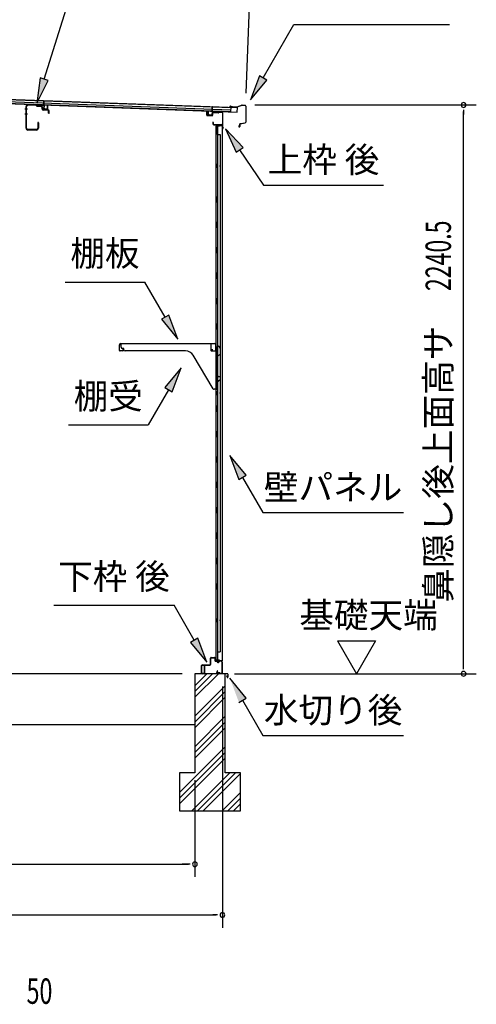
# Model space of a CAD drawing. Extents: x 543 to 20603, y 184 to 14052.
# Drawn here: x 13087 to 14886, y 8109 to 11987 of the extents above; entities that cross this region are included whole.
import ezdxf
from ezdxf.enums import TextEntityAlignment as Align

# ---------------------------------------------------------------- set-up
doc = ezdxf.new("R2010")
doc.units = 0
doc.header["$LTSCALE"] = 50
doc.header["$MEASUREMENT"] = 0
for name, color, linetype in [('HIKIDASHI', 6, 'CONTINUOUS'), ('M1', 4, 'CONTINUOUS'), ('SUNPOU', 4, 'CONTINUOUS'), ('もや', 2, 'CONTINUOUS'), ('上枠後', 3, 'CONTINUOUS'), ('下枠後', 2, 'CONTINUOUS'), ('基礎', 3, 'CONTINUOUS'), ('壁', 2, 'CONTINUOUS'), ('屋根35', 3, 'CONTINUOUS'), ('屋根桟', 5, 'CONTINUOUS'), ('棚受', 3, 'CONTINUOUS'), ('棚板', 6, 'CONTINUOUS'), ('水切り後', 2, 'CONTINUOUS'), ('鼻隠し後', 3, 'CONTINUOUS')]:
    doc.layers.add(name, color=color, linetype=linetype)
doc.styles.add('00', font='ROMANS', dxfattribs={"width": 0.666667, "bigfont": 'BIGFONT'})
doc.styles.add('01', font='ROMANS', dxfattribs={"height": 3, "bigfont": 'BIGFONT'})

msp = doc.modelspace()

# ---------------------------------------------------------------- linework, layer by layer
at = {"layer": 'HIKIDASHI'}
for p, q in [((13184.2, 11753.4), (13379, 12377.1)), ((14046.6, 11758.2), (14167.8, 11968)), ((14167.8, 11968), (14781.1, 11968)), ((13168.3, 11758.4), (13154.4, 11658)), ((13200.1, 11748.5), (13168.3, 11758.4)), ((14032.2, 11766.5), (13996.6, 11671.6)), ((14061.1, 11749.8), (14032.2, 11766.5)), ((13154.4, 11658), (13200.1, 11748.5)), ((13996.6, 11671.6), (14061.1, 11749.8)), ((13967.5, 11484.6), (13897.8, 11558.1)), ((13897.8, 11558.1), (13939.9, 11465.9)), ((13939.9, 11465.9), (13967.5, 11484.6)), ((13953.7, 11475.2), (14047.6, 11336)), ((14047.6, 11336), (14520.9, 11336)), ((13266.6, 10954.1), (13580, 10954.1)), ((13659.9, 10815.7), (13580, 10954.1)), ((13674.3, 10824), (13645.4, 10807.3)), ((13709.9, 10729.1), (13674.3, 10824)), ((13645.4, 10807.3), (13709.9, 10729.1)), ((13723.1, 10616.4), (13658.7, 10538.1)), ((13687.5, 10521.4), (13723.1, 10616.4)), ((13673.1, 10529.8), (13593.2, 10391.4)), ((13658.7, 10538.1), (13687.5, 10521.4)), ((13279.9, 10391.4), (13593.2, 10391.4)), ((13980.1, 10192.8), (13915.7, 10271)), ((13915.7, 10271), (13951.2, 10176.1)), ((13951.2, 10176.1), (13980.1, 10192.8)), ((13965.7, 10184.4), (14045.6, 10046)), ((14045.6, 10046), (14598.9, 10046)), ((13222, 9681.6), (13695.3, 9681.6)), ((13775.2, 9543.2), (13695.3, 9681.6)), ((13789.7, 9551.6), (13760.8, 9534.9)), ((13825.2, 9456.6), (13789.7, 9551.6)), ((13760.8, 9534.9), (13825.2, 9456.6)), ((13980.1, 9314.9), (13915.7, 9393.2)), ((13951.2, 9298.3), (13980.1, 9314.9)), ((13965.7, 9306.6), (14045.6, 9168.2)), ((14045.6, 9168.2), (14598.9, 9168.2))]:
    msp.add_line(p, q, dxfattribs=at)
for points in [[(13168.3, 11758.4), (13200.1, 11748.5), (13154.4, 11658)], [(14032.2, 11766.5), (14061.1, 11749.8), (13996.6, 11671.6)], [(13967.5, 11484.6), (13939.9, 11465.9), (13897.8, 11558.1)], [(13645.4, 10807.3), (13674.3, 10824), (13709.9, 10729.1)], [(13687.5, 10521.4), (13658.7, 10538.1), (13723.1, 10616.4)], [(13980.1, 10192.8), (13951.2, 10176.1), (13915.7, 10271)], [(13760.8, 9534.9), (13789.7, 9551.6), (13825.2, 9456.6)], [(13980.1, 9314.9), (13951.2, 9298.3), (13915.7, 9393.2)]]:
    msp.add_solid(points, dxfattribs=at)
at = {"layer": 'SUNPOU'}
for p, q in [((13980.1, 11697.4), (13996.4, 12146.2)), ((14013.3, 11651.4), (14886.4, 11651.4)), ((14836.4, 11632.6), (14836.4, 11613.9)), ((14836.4, 9436.5), (14836.4, 11626.4)), ((14339.1, 9540.9), (14489.1, 9540.9)), ((14339.1, 9540.9), (14414.1, 9411)), ((14489.1, 9540.9), (14414.1, 9411)), ((14836.4, 9429.7), (14836.4, 9449)), ((13727.5, 9411), (12644.9, 9411)), ((13933.4, 9411), (14886.4, 9411)), ((13886, 9361), (13886, 8411)), ((13886, 9361), (13886, 8611)), ((13777.5, 8991.5), (13777.5, 8610.9)), ((13777.5, 8991.5), (13777.5, 8610.9)), ((11078.2, 8661), (13752.5, 8661)), ((13752.5, 8661), (13727.5, 8661)), ((13758.7, 8661), (13740, 8661)), ((13758.7, 8661), (13740, 8661)), ((10997, 8461), (13861, 8461)), ((13867.2, 8461), (13848.5, 8461))]:
    msp.add_line(p, q, dxfattribs=at)
for centre, start, end in [((14836.4, 11651.4), 90, 270), ((14836.4, 11651.4), 270, 90), ((14836.4, 9411), 90, 270), ((14836.4, 9411), 270, 90), ((13777.5, 8661), 0, 180), ((13777.5, 8661), 0, 180), ((13777.5, 8661), 180, 0), ((13777.5, 8661), 180, 0), ((13886, 8461), 0, 180), ((13886, 8461), 180, 0)]:
    msp.add_arc(centre, 9.38, start, end, dxfattribs=at)
at = {"layer": 'もや', "color": 6}
for p, q in [((13118.5, 11635.5), (13107.2, 11635.5)), ((13118.6, 11615.5), (13107.3, 11615.5))]:
    msp.add_line(p, q, dxfattribs=at)
at = {"layer": 'もや'}
for p, q in [((13112.2, 11559.8), (13112.2, 11645.2)), ((13114.5, 11559.8), (13114.5, 11645.2)), ((13152.4, 11651.3), (13119.7, 11652.5)), ((13152.3, 11649), (13119.7, 11650.2)), ((13154.8, 11646.9), (13153, 11648.7)), ((13156.4, 11648.5), (13154.6, 11650.3)), ((13171.1, 11645.4), (13157, 11645.9)), ((13171.1, 11647.7), (13157.1, 11648.2)), ((13175.9, 11635.4), (13175.9, 11640.4)), ((13178.2, 11635.4), (13178.2, 11640.4)), ((13198.9, 11630.4), (13180, 11631.1)), ((13199, 11632.7), (13180.1, 11633.4)), ((13200.9, 11619.6), (13200.9, 11628.4)), ((13203.2, 11619.6), (13203.2, 11628.4)), ((13158.9, 11581.3), (13158.9, 11559.8)), ((13161.2, 11581.3), (13161.2, 11559.8)), ((13153.9, 11554.8), (13119.5, 11554.8)), ((13153.9, 11552.5), (13119.5, 11552.5))]:
    msp.add_line(p, q, dxfattribs=at)
for centre, radius, start, end in [((13119.5, 11645.2), 7.3, 87.9, 180), ((13119.5, 11645.2), 5, 87.9, 180), ((13152.3, 11648), 1, 45, 87.9), ((13152.3, 11648), 3.3, 45, 87.9), ((13157.1, 11649.2), 3.3, 225, 267.9), ((13157.1, 11649.2), 1, 225, 267.9), ((13170.9, 11640.4), 7.3, 0, 87.9), ((13170.9, 11640.4), 5, 0, 87.9), ((13180.2, 11635.4), 4.3, 180, 267.9), ((13180.2, 11635.4), 2, 180, 267.9), ((13198.9, 11628.4), 2, 0, 87.9), ((13198.9, 11628.4), 4.3, 0, 87.9), ((13202, 11619.6), 1.15, 180, 0), ((13119.5, 11559.8), 7.3, 180, 270), ((13119.5, 11559.8), 5, 180, 270), ((13153.9, 11559.8), 7.3, 270, 0), ((13153.9, 11559.8), 5, 270, 0), ((13160, 11581.3), 1.15, 0, 180)]:
    msp.add_arc(centre, radius, start, end, dxfattribs=at)
at = {"layer": '上枠後'}
for p, q in [((13824.6, 11611.8), (13824.6, 11624.7)), ((13825.4, 11611.8), (13825.4, 11624.7)), ((13826.3, 11610.8), (13845.5, 11609.7)), ((13826.3, 11610), (13845.5, 11608.9)), ((13846.6, 11618.7), (13846.6, 11610.7)), ((13847.4, 11618.7), (13847.4, 11610.7)), ((13850.6, 11622.5), (13869.1, 11621.4)), ((13850.6, 11621.7), (13869.1, 11620.6)), ((13869.9, 11621.7), (13872, 11623.8)), ((13870.5, 11621.1), (13872.6, 11623.2)), ((13873.3, 11623.5), (13883, 11622.9)), ((13873.4, 11624.3), (13883, 11623.7)), ((13885.8, 11619.9), (13885.8, 11566.5)), ((13886.6, 11619.9), (13886.6, 11566.9)), ((13848.5, 11583.1), (13848.5, 11577.3)), ((13849.3, 11583.1), (13849.3, 11577.3)), ((13852.3, 11574.3), (13883, 11574.3)), ((13852.3, 11573.5), (13883, 11573.5)), ((13885, 11571.5), (13885, 11560.5)), ((13885.8, 11573.5), (13885.8, 11560.5)), ((13885.8, 11566.2), (13888.1, 11560.9)), ((13886.7, 11566.1), (13888.8, 11561.3))]:
    msp.add_line(p, q, dxfattribs=at)
for centre, radius, start, end in [((13825, 11624.7), 0.4, 90, 180), ((13826.4, 11611.8), 1.8, 180, 266.4862), ((13825, 11624.7), 0.4, 0, 90), ((13826.4, 11611.8), 1, 180, 266.4862), ((13845.6, 11610.7), 1, 266.4862, 0), ((13845.6, 11610.7), 1.8, 266.4862, 0), ((13850.4, 11618.7), 3.8, 86.4848, 180), ((13850.4, 11618.7), 3, 86.4848, 180), ((13869.2, 11622.4), 1, 266.4848, 315), ((13869.2, 11622.4), 1.8, 266.4848, 315), ((13873.3, 11622.5), 1.8, 86.4848, 135), ((13873.3, 11622.5), 1, 86.4848, 135), ((13882.8, 11619.9), 3.8, 0, 86.4848), ((13882.8, 11619.9), 3, 0, 86.4848), ((13848.9, 11583.1), 0.4, 90, 180), ((13852.3, 11577.3), 3.8, 180, 270), ((13848.9, 11583.1), 0.4, 0, 90), ((13852.3, 11577.3), 3, 180, 270), ((13883, 11571.5), 2.8, 0, 90), ((13883, 11571.5), 2, 0, 90), ((13887, 11560.5), 2, 180, 23.597), ((13888.6, 11566.9), 2.8, 180, 203.24), ((13887, 11560.5), 1.2, 180, 22.7792), ((13888.6, 11566.9), 2, 180, 203.24)]:
    msp.add_arc(centre, radius, start, end, dxfattribs=at)
at = {"layer": '下枠後'}
for p, q in [((13839, 9448.5), (13839, 9472.5)), ((13840, 9448.5), (13840, 9472.5)), ((13842, 9475.5), (13854.5, 9475.5)), ((13842, 9474.5), (13854.5, 9474.5)), ((13856.5, 9472.5), (13856.5, 9463.5)), ((13857.5, 9472.5), (13857.5, 9463.5)), ((13804, 9414.5), (13804, 9443.5)), ((13805, 9414.5), (13805, 9443.5)), ((13807.2, 9446.5), (13837, 9446.5)), ((13807.2, 9445.5), (13836.2, 9445.5)), ((13836.2, 9445.5), (13837, 9445.5)), ((13859.5, 9461.5), (13863, 9461.5)), ((13859.5, 9460.5), (13863, 9460.5)), ((13868, 9456.5), (13870, 9456.5)), ((13868, 9455.5), (13870, 9455.5)), ((13882, 9461.5), (13875, 9461.5)), ((13882, 9460.5), (13875, 9460.5)), ((13884, 9458.5), (13884, 9414.5)), ((13885, 9458.5), (13885, 9414.5)), ((13813.5, 9412.5), (13807, 9412.5)), ((13813.5, 9411.5), (13807, 9411.5)), ((13865.6, 9421.9), (13863.4, 9418)), ((13866.5, 9421.4), (13864.2, 9417.5)), ((13874.4, 9414.5), (13866, 9414.5)), ((13874.4, 9414.5), (13866, 9414.5)), ((13874.4, 9413.5), (13866, 9413.5)), ((13874.4, 9413.5), (13866, 9413.5)), ((13875.4, 9412.6), (13875.2, 9412.9)), ((13876.3, 9413), (13876.1, 9413.4)), ((13882, 9412.5), (13877.2, 9412.5)), ((13882, 9411.5), (13877.2, 9411.5)), ((13882, 9411.5), (13877.5, 9411.5))]:
    msp.add_line(p, q, dxfattribs=at)
for centre, radius, start, end in [((13842, 9472.5), 3, 90, 180), ((13842, 9472.5), 2, 90, 180), ((13854.5, 9472.5), 3, 0, 90), ((13854.5, 9472.5), 2, 0, 90), ((13859.5, 9463.5), 3, 180, 270), ((13859.5, 9463.5), 2, 180, 270), ((13807.2, 9443.3), 3.2, 90, 180), ((13807.2, 9443.3), 2.2, 89.9984, 180), ((13837, 9448.5), 3, 270, 0), ((13837, 9448.5), 2, 270, 0), ((13863, 9458.5), 3, 0, 90), ((13863, 9458.5), 2, 0, 90), ((13868, 9458.5), 3, 180, 270), ((13868, 9458.5), 2, 180, 270), ((13870, 9458.5), 2, 270, 0), ((13870, 9458.5), 3, 270, 0), ((13875, 9458.5), 3, 90, 180), ((13875, 9458.5), 2, 90, 180), ((13882, 9458.5), 3, 0, 90), ((13882, 9458.5), 2, 0, 90), ((13807, 9414.5), 3, 180, 270), ((13807, 9414.5), 2, 180, 270), ((13813.5, 9412), 0.5, 0, 90), ((13813.5, 9412), 0.5, 270, 0), ((13866, 9416.5), 3, 150, 270), ((13866, 9416.5), 2, 150, 270), ((13866.1, 9421.6), 0.5, 60, 150), ((13866.1, 9421.6), 0.5, 330, 60), ((13874.4, 9412.5), 2, 26.5651, 90), ((13874.4, 9412.5), 1, 26.5651, 90), ((13877.2, 9413.5), 2, 206.5651, 270), ((13877.2, 9413.5), 1, 206.5651, 270), ((13882, 9414.5), 3, 270, 0), ((13882, 9414.5), 2, 270, 0)]:
    msp.add_arc(centre, radius, start, end, dxfattribs=at)
at = {"layer": '基礎', "color": 6}
for p, q in [((13777.5, 9340.9), (13847.5, 9411)), ((13777.5, 9363.5), (13824.9, 9411)), ((13777.5, 9318.3), (13870.2, 9411)), ((13777.5, 9243.5), (13897.5, 9363.5)), ((13777.5, 9220.9), (13897.5, 9340.9)), ((13777.5, 9198.3), (13897.5, 9318.3)), ((13777.5, 9123.5), (13897.5, 9243.5)), ((13777.5, 9100.9), (13897.5, 9220.9)), ((13777.5, 9078.3), (13897.5, 9198.3)), ((13717.5, 8943.5), (13897.5, 9123.5)), ((13717.5, 8920.9), (13897.5, 9100.9)), ((13717.5, 8898.3), (13897.5, 9078.3)), ((13764.9, 8871), (13914.9, 9021)), ((13787.5, 8871), (13937.5, 9021)), ((13810.2, 8871), (13957.5, 9018.3)), ((13884.9, 8871), (13957.5, 8943.5)), ((13907.5, 8871), (13957.5, 8920.9)), ((13930.2, 8871), (13957.5, 8898.3))]:
    msp.add_line(p, q, dxfattribs=at)
at = {"layer": '基礎'}
for p, q in [((13897.5, 9411), (13777.5, 9411)), ((13777.5, 9411), (13777.5, 9021)), ((13897.5, 9021), (13897.5, 9411)), ((10972, 9211), (13777.5, 9211)), ((13777.5, 9021), (13717.5, 9021)), ((13717.5, 9021), (13717.5, 8871)), ((13957.5, 9021), (13897.5, 9021)), ((13957.5, 8871), (13957.5, 9021)), ((13717.5, 8871), (13957.5, 8871))]:
    msp.add_line(p, q, dxfattribs=at)
at = {"layer": '壁'}
for p, q in [((13859.6, 11568.5), (13859.6, 9464.5)), ((13873.6, 11568.5), (13859.6, 11568.5)), ((13860.1, 11571.5), (13883.1, 11571.5)), ((13860.1, 11571), (13884.6, 11571)), ((13860.1, 11570.5), (13865.6, 11570.5)), ((13865.6, 11570.5), (13865.6, 11571)), ((13866.6, 11568.5), (13866.6, 11289)), ((13867.1, 11535.5), (13867.1, 11568.5)), ((13874.6, 11569.5), (13874.6, 11570)), ((13884.6, 11571), (13884.6, 9462)), ((13866.6, 11535.5), (13876.6, 11535.5)), ((13876.6, 11535.5), (13876.6, 9497.5)), ((13859.6, 11419), (13862.6, 11419)), ((13859.6, 11404), (13862.6, 11404)), ((13860.1, 11419), (13860.1, 11404)), ((13862.6, 11419), (13862.6, 11404)), ((13864.6, 11268.5), (13864.6, 11288.5)), ((13868.6, 11288.5), (13864.6, 11288.5)), ((13868.6, 11268.5), (13868.6, 11288.5)), ((13868.6, 11268.5), (13864.6, 11268.5)), ((13866.6, 11268), (13866.6, 11188.5)), ((13868.6, 11188.5), (13864.6, 11188.5)), ((13864.6, 11168.5), (13864.6, 11188.5)), ((13868.6, 11168.5), (13868.6, 11188.5)), ((13868.6, 11168.5), (13864.6, 11168.5)), ((13866.6, 11168.5), (13866.6, 11089)), ((13868.6, 11088.5), (13864.6, 11088.5)), ((13864.6, 11068.5), (13864.6, 11088.5)), ((13868.6, 11068.5), (13864.6, 11068.5)), ((13866.6, 11068), (13866.6, 10989)), ((13868.6, 11068.5), (13868.6, 11088.5)), ((13864.6, 10968.5), (13864.6, 10988.5)), ((13868.6, 10988.5), (13864.6, 10988.5)), ((13868.6, 10968.5), (13868.6, 10988.5)), ((13868.6, 10968.5), (13864.6, 10968.5)), ((13866.6, 10968), (13866.6, 10889)), ((13864.6, 10868.5), (13864.6, 10888.5)), ((13868.6, 10888.5), (13864.6, 10888.5)), ((13868.6, 10868.5), (13864.6, 10868.5)), ((13866.6, 10868), (13866.6, 10789)), ((13868.6, 10868.5), (13868.6, 10888.5)), ((13864.6, 10768.5), (13864.6, 10788.5)), ((13868.6, 10788.5), (13864.6, 10788.5)), ((13868.6, 10768.5), (13868.6, 10788.5)), ((13868.6, 10768.5), (13864.6, 10768.5)), ((13866.6, 10768), (13866.6, 10688.5)), ((13868.6, 10688.5), (13864.6, 10688.5)), ((13864.6, 10668.5), (13864.6, 10688.5)), ((13868.6, 10668.5), (13864.6, 10668.5)), ((13866.6, 10668.5), (13866.6, 10588.5)), ((13868.6, 10668.5), (13868.6, 10688.5)), ((13864.6, 10568.5), (13864.6, 10588.5)), ((13868.6, 10588.5), (13864.6, 10588.5)), ((13868.6, 10568.5), (13868.6, 10588.5)), ((13868.6, 10568.5), (13864.6, 10568.5)), ((13866.6, 10568.5), (13866.6, 10464.5)), ((13859.6, 10524), (13862.6, 10524)), ((13860.1, 10524), (13860.1, 10509)), ((13862.6, 10524), (13862.6, 10509)), ((13859.6, 10509), (13862.6, 10509)), ((13864.6, 10444.5), (13864.6, 10464.5)), ((13868.6, 10464.5), (13864.6, 10464.5)), ((13868.6, 10444.5), (13864.6, 10444.5)), ((13866.6, 10444.5), (13866.6, 10364.5)), ((13868.6, 10444.5), (13868.6, 10464.5)), ((13864.6, 10344.5), (13864.6, 10364.5)), ((13868.6, 10364.5), (13864.6, 10364.5)), ((13868.6, 10344.5), (13868.6, 10364.5)), ((13868.6, 10344.5), (13864.6, 10344.5)), ((13866.6, 10344.5), (13866.6, 10265)), ((13864.6, 10244.5), (13864.6, 10264.5)), ((13868.6, 10264.5), (13864.6, 10264.5)), ((13868.6, 10244.5), (13864.6, 10244.5)), ((13866.6, 10244), (13866.6, 10165)), ((13868.6, 10244.5), (13868.6, 10264.5)), ((13864.6, 10144.5), (13864.6, 10164.5)), ((13868.6, 10164.5), (13864.6, 10164.5)), ((13868.6, 10144.5), (13868.6, 10164.5)), ((13868.6, 10144.5), (13864.6, 10144.5)), ((13866.6, 10144), (13866.6, 10065)), ((13864.6, 10044.5), (13864.6, 10064.5)), ((13868.6, 10064.5), (13864.6, 10064.5)), ((13868.6, 10044.5), (13868.6, 10064.5)), ((13868.6, 10044.5), (13864.6, 10044.5)), ((13866.6, 10044), (13866.6, 9965)), ((13864.6, 9944.5), (13864.6, 9964.5)), ((13868.6, 9964.5), (13864.6, 9964.5)), ((13868.6, 9944.5), (13864.6, 9944.5)), ((13866.6, 9944), (13866.6, 9864.5)), ((13868.6, 9944.5), (13868.6, 9964.5)), ((13868.6, 9864.5), (13864.6, 9864.5)), ((13864.6, 9844.5), (13864.6, 9864.5)), ((13868.6, 9844.5), (13868.6, 9864.5)), ((13868.6, 9844.5), (13864.6, 9844.5)), ((13866.6, 9844.5), (13866.6, 9765)), ((13864.6, 9744.5), (13864.6, 9764.5)), ((13868.6, 9764.5), (13864.6, 9764.5)), ((13868.6, 9744.5), (13864.6, 9744.5)), ((13866.6, 9744), (13866.6, 9464.5)), ((13868.6, 9744.5), (13868.6, 9764.5)), ((13859.6, 9629), (13862.6, 9629)), ((13860.1, 9629), (13860.1, 9614)), ((13862.6, 9629), (13862.6, 9614)), ((13859.6, 9614), (13862.6, 9614)), ((13873.6, 9464.5), (13859.6, 9464.5)), ((13866.6, 9497.5), (13876.6, 9497.5)), ((13867.1, 9497.5), (13867.1, 9464.5)), ((13874.6, 9463.5), (13874.6, 9463)), ((13860.1, 9462.5), (13865.6, 9462.5)), ((13860.1, 9462), (13884.6, 9462)), ((13860.1, 9461.5), (13883.1, 9461.5)), ((13865.6, 9462.5), (13865.6, 9462))]:
    msp.add_line(p, q, dxfattribs=at)
for centre, radius, start, end in [((13860.1, 11571), 0.5, 90, 270), ((13873.6, 11569.5), 1, 270, 0), ((13875.6, 11570), 1, 90, 180), ((13883.1, 11570), 1.5, 41.8103, 90), ((13872.6, 11411.5), 4.5, 332.7682, 27.2318), ((13872.6, 10516.5), 4.5, 332.7682, 27.2318), ((13872.6, 9621.5), 4.5, 332.7682, 27.2318), ((13873.6, 9463.5), 1, 0, 90), ((13875.6, 9463), 1, 180, 270), ((13860.1, 9462), 0.5, 90, 270), ((13883.1, 9463), 1.5, 270, 318.1897)]:
    msp.add_arc(centre, radius, start, end, dxfattribs=at)
at = {"layer": '屋根35'}
for p, q in [((10898.9, 11751), (13919.9, 11641)), ((10899, 11752.5), (13945, 11641.5)), ((10898.3, 11734.5), (13944.3, 11623.6)), ((10898.4, 11736), (13919.4, 11626)), ((10898.6, 11742.5), (13919.6, 11632.5)), ((13919.4, 11626), (13919.9, 11641)), ((13919.4, 11626), (13919.9, 11641)), ((13944.3, 11623.6), (13945, 11641.5)), ((13944.3, 11623.6), (13945, 11641.5))]:
    msp.add_line(p, q, dxfattribs=at)
at = {"layer": '屋根桟', "color": 2}
for p, q in [((13162.3, 11652), (13181.3, 11651.4)), ((13162.3, 11651), (13162.3, 11652)), ((13162.3, 11651), (13181.3, 11650.4)), ((13165.2, 11651), (13166.9, 11649.8)), ((13165.8, 11651.8), (13167.5, 11650.6)), ((13169.7, 11649.9), (13173.7, 11649.7)), ((13169.7, 11648.9), (13173.6, 11648.7)), ((13177.7, 11651.4), (13175.9, 11650.3)), ((13178.2, 11650.6), (13176.4, 11649.5)), ((13182.2, 11649.3), (13181.8, 11636.3)), ((13182.3, 11651), (13182.9, 11667.8)), ((13183.2, 11649.3), (13182.8, 11636.3)), ((13182.9, 11667.8), (13183.9, 11667.8)), ((13183.2, 11649.3), (13183.9, 11667.8)), ((13183.7, 11635.3), (13195.7, 11634.8)), ((13186, 11635.2), (13186.1, 11637)), ((13186.1, 11637), (13193.5, 11636.7)), ((13187.2, 11635.1), (13187.3, 11636.9)), ((13192.2, 11634.9), (13192.3, 11636.7)), ((13193.4, 11634.9), (13193.5, 11636.7)), ((13196.7, 11635.8), (13197.2, 11648.8)), ((13197.2, 11648.8), (13198.2, 11648.7)), ((13197.7, 11635.7), (13198.2, 11648.7)), ((13845.3, 11625.2), (13846, 11643.6)), ((13847, 11643.6), (13846, 11643.6)), ((13846.4, 11626.9), (13847, 11643.6)), ((13183.7, 11634.3), (13195.7, 11633.8)), ((13829.8, 11612.7), (13830.3, 11625.7)), ((13831.3, 11625.7), (13830.3, 11625.7)), ((13830.8, 11612.7), (13831.3, 11625.7)), ((13843.8, 11611.2), (13831.8, 11611.6)), ((13843.7, 11610.2), (13831.8, 11610.6)), ((13834.1, 11611.6), (13834.2, 11613.4)), ((13834.2, 11613.4), (13841.6, 11613.1)), ((13835.3, 11611.6), (13835.4, 11613.4)), ((13840.3, 11611.4), (13840.4, 11613.2)), ((13841.5, 11611.3), (13841.6, 11613.1)), ((13845.3, 11625.2), (13844.8, 11612.2)), ((13846.3, 11625.1), (13845.8, 11612.1)), ((13866.3, 11625.4), (13847.3, 11626.1)), ((13866.4, 11626.4), (13847.4, 11627.1)), ((13850.4, 11626.1), (13852.1, 11624.8)), ((13851, 11626.9), (13852.7, 11625.6)), ((13858.8, 11623.8), (13854.8, 11623.9)), ((13858.8, 11624.8), (13854.9, 11624.9)), ((13862.9, 11626.4), (13861.1, 11625.3)), ((13863.4, 11625.6), (13861.6, 11624.5)), ((13866.3, 11625.4), (13866.4, 11626.4))]:
    msp.add_line(p, q, dxfattribs=at)
for centre, radius, start, end in [((13169.8, 11653.9), 5, 234.2233, 267.9134), ((13169.8, 11653.9), 4, 234.2233, 267.9134), ((13173.8, 11653.7), 5, 267.9134, 301.6035), ((13173.8, 11653.7), 4, 267.9134, 301.6035), ((13181.2, 11649.4), 2, 357.9134, 87.9134), ((13181.2, 11649.4), 1, 357.9134, 87.9134), ((13183.8, 11636.3), 2, 177.9134, 267.9134), ((13183.8, 11636.3), 1, 177.9134, 267.9134), ((13186.2, 11635.2), 1, 267.9134, 357.9134), ((13193.2, 11634.9), 1, 177.9134, 267.9134), ((13195.7, 11635.8), 1, 267.9134, 357.9134), ((13195.7, 11635.8), 2, 267.9134, 357.9134), ((13831.8, 11612.6), 2, 177.9134, 267.9134), ((13831.8, 11612.6), 1, 177.9134, 267.9134), ((13834.3, 11611.6), 1, 267.9134, 357.9134), ((13841.3, 11611.3), 1, 177.9134, 267.9134), ((13843.8, 11612.2), 2, 267.9134, 357.9134), ((13843.8, 11612.2), 1, 267.9134, 357.9134), ((13847.3, 11625.1), 2, 87.9134, 177.9134), ((13847.3, 11625.1), 1, 87.9134, 177.9134), ((13855, 11628.9), 5, 234.2233, 267.9134), ((13855, 11628.9), 4, 234.2233, 267.9134), ((13859, 11628.7), 4, 267.9134, 301.6035), ((13859, 11628.7), 5, 267.9134, 301.6035)]:
    msp.add_arc(centre, radius, start, end, dxfattribs=at)
at = {"layer": '棚受'}
for p, q in [((13487.6, 10697.5), (13487.6, 10711.5)), ((13487.6, 10711.5), (13840.6, 10711.5)), ((13840.6, 10711.5), (13840.6, 10684.5)), ((13497.6, 10692.5), (13492.6, 10692.5)), ((13497.6, 10687.5), (13497.6, 10692.5)), ((13740.7, 10682.5), (13502.6, 10682.5)), ((13849.1, 10533.9), (13770.8, 10665.4)), ((13842.6, 10682.5), (13865.1, 10682.5)), ((13865, 10668.1), (13862.4, 10666.1)), ((13862.4, 10666.1), (13865, 10668.1)), ((13867.1, 10668.5), (13866.2, 10668.5)), ((13866.2, 10668.5), (13867.1, 10668.5)), ((13867.1, 10668.5), (13866.2, 10668.5)), ((13867.1, 10684.5), (13867.1, 10700.5)), ((13867.1, 10666), (13867.1, 10668.5)), ((13876.1, 10667.9), (13870.1, 10664.3)), ((13870.7, 10701.6), (13876.7, 10693)), ((13877.1, 10691.8), (13877.1, 10669.6)), ((13864.8, 10661.1), (13862.4, 10662.9)), ((13862.4, 10662.9), (13864.8, 10661.1)), ((13865.6, 10659.5), (13865.6, 10582.5)), ((13865, 10568.1), (13862.4, 10566.1)), ((13862.4, 10562.9), (13864.8, 10561.1)), ((13865.6, 10582.5), (13872.1, 10582.5)), ((13865.6, 10559.5), (13865.6, 10533.5)), ((13867.1, 10568.5), (13866.2, 10568.5)), ((13868.1, 10566.5), (13867.1, 10568.5)), ((13868.1, 10565.5), (13868.1, 10566.5)), ((13876.1, 10566.9), (13871.1, 10563.8)), ((13877.1, 10577.5), (13877.1, 10568.6)), ((13863.6, 10531.5), (13853.4, 10531.5)), ((13867.1, 9844.5), (13866.2, 9844.5)), ((13866.2, 9844.5), (13867.1, 9844.5)), ((13867.1, 9844.5), (13866.2, 9844.5)), ((13867.1, 9744.5), (13866.2, 9744.5))]:
    msp.add_line(p, q, dxfattribs=at)
for centre, radius, start, end in [((13492.6, 10697.5), 5, 180, 270), ((13502.6, 10687.5), 5, 180, 270), ((13740.7, 10647.5), 35, 30.7961, 90), ((13842.6, 10684.5), 2, 180, 270), ((13863.6, 10664.5), 2, 126.8699, 233.1301), ((13863.6, 10664.5), 2, 126.8699, 233.1301), ((13866.2, 10666.5), 2, 90, 126.8699), ((13866.2, 10666.5), 2, 90, 126.8699), ((13865.1, 10684.5), 2, 270, 0), ((13869.1, 10700.5), 2, 34.8179, 180), ((13869.1, 10666), 2, 180, 301.1591), ((13875.1, 10669.6), 2, 301.1591, 360), ((13875.1, 10691.8), 2, 360, 34.8179), ((13863.6, 10659.5), 2, 360, 53.1301), ((13863.6, 10659.5), 2, 360, 53.1301), ((13863.6, 10564.5), 2, 126.8699, 233.1301), ((13863.6, 10559.5), 2, 360, 53.1301), ((13866.2, 10566.5), 2, 90, 126.8699), ((13870.1, 10565.5), 2, 180, 301.8908), ((13872.1, 10577.5), 5, 0, 90), ((13875.1, 10568.6), 2, 301.8908, 0), ((13853.4, 10536.5), 5, 210.7961, 270), ((13863.6, 10533.5), 2, 270, 0)]:
    msp.add_arc(centre, radius, start, end, dxfattribs=at)
at = {"layer": '棚板'}
for p, q in [((13480.6, 10684.5), (13480.6, 10706.9)), ((13481.2, 10684.5), (13481.2, 10706.9)), ((13486.2, 10712.5), (13855, 10712.5)), ((13486.2, 10711.9), (13855, 10711.9)), ((13860, 10684.5), (13860, 10706.9)), ((13860.6, 10684.5), (13860.6, 10706.9)), ((13493.6, 10683.1), (13482.6, 10683.1)), ((13493.6, 10682.5), (13482.6, 10682.5)), ((13495.6, 10689.5), (13495, 10689.5)), ((13495, 10689.5), (13495, 10684.5)), ((13495.6, 10684.5), (13495.6, 10689.5)), ((13845.6, 10684.5), (13845.6, 10689.5)), ((13845.6, 10689.5), (13846.2, 10689.5)), ((13846.2, 10689.5), (13846.2, 10684.5)), ((13847.6, 10683.1), (13858.6, 10683.1)), ((13847.6, 10682.5), (13858.6, 10682.5))]:
    msp.add_line(p, q, dxfattribs=at)
for centre, radius, start, end in [((13486.2, 10706.9), 5.6, 90, 180), ((13486.2, 10706.9), 5, 90, 180), ((13855, 10706.9), 5.6, 0, 90), ((13855, 10706.9), 5, 0, 90), ((13482.6, 10684.5), 2, 180, 270), ((13482.6, 10684.5), 1.4, 180, 270), ((13493.6, 10684.5), 1.4, 270, 0), ((13493.6, 10684.5), 2, 270, 0), ((13847.6, 10684.5), 2, 180, 270), ((13847.6, 10684.5), 1.4, 180, 270), ((13858.6, 10684.5), 2, 270, 0), ((13858.6, 10684.5), 1.4, 270, 0)]:
    msp.add_arc(centre, radius, start, end, dxfattribs=at)
at = {"layer": '水切り後'}
for p, q in [((13814.8, 9441.5), (13814.8, 9412.5)), ((13815.3, 9441.5), (13814.8, 9441.5)), ((13815.3, 9441.5), (13815.3, 9412.5)), ((13905.8, 9411.5), (13780.8, 9411.5)), ((13780.8, 9411.5), (13780.8, 9411)), ((13905.8, 9411), (13780.8, 9411)), ((13902.3, 9404.5), (13902.7, 9404.6)), ((13902.3, 9404.5), (13904.3, 9397.5)), ((13902.7, 9404.6), (13904.8, 9397.7)), ((13906.8, 9410), (13906.8, 9398)), ((13907.3, 9410), (13907.3, 9398))]:
    msp.add_line(p, q, dxfattribs=at)
for centre, radius, start, end in [((13816.3, 9412.5), 1.5, 180, 270), ((13816.3, 9412.5), 1, 180, 270), ((13905.8, 9398), 1.5, 196.5774, 0), ((13905.8, 9398), 1, 196.5774, 0), ((13905.8, 9410), 1.5, 0, 90), ((13905.8, 9410), 1, 0, 90)]:
    msp.add_arc(centre, radius, start, end, dxfattribs=at)
at = {"layer": '鼻隠し後'}
for p, q in [((13922, 11642.9), (13917, 11643.1)), ((13922, 11642.4), (13917, 11642.6)), ((13924.5, 11643.1), (13917.6, 11645.9)), ((13924.7, 11643.6), (13917.8, 11646.4)), ((13922, 11642.9), (13922, 11642.4)), ((13942.7, 11642.3), (13925.3, 11643)), ((13942.6, 11642.8), (13925.4, 11643.5)), ((13963.3, 11650.4), (13943.4, 11643)), ((13963, 11649.7), (13943.5, 11642.4)), ((13975.9, 11649.9), (13963.3, 11650.4)), ((13975.8, 11649.4), (13963.8, 11649.9)), ((13977.8, 11647.4), (13977.7, 11584.3)), ((13978.3, 11647.4), (13978.2, 11584.3)), ((13953.7, 11572.2), (13951, 11568.3)), ((13954.1, 11571.9), (13951.4, 11568)), ((13953.7, 11572.2), (13954.1, 11571.9)), ((13954.2, 11575.5), (13954.2, 11567.2)), ((13954.7, 11567.2), (13954.7, 11575.5)), ((13956.2, 11577.9), (13975.2, 11581.3)), ((13956.3, 11577.4), (13975.3, 11580.8)), ((13960.2, 11578.6), (13975.2, 11581.3)), ((13960.3, 11578.2), (13975.3, 11580.8))]:
    msp.add_line(p, q, dxfattribs=at)
for centre, radius, start, end in [((13917, 11644.6), 2, 67.7987, 267.9134), ((13917, 11644.6), 1.5, 67.7987, 267.9134), ((13925.4, 11645.5), 2.5, 247.7987, 267.9134), ((13925.4, 11645.5), 2, 247.7987, 267.9134), ((13942.7, 11644.8), 2, 267.9134, 290.4518), ((13942.8, 11644.3), 2, 267.9134, 290.4518), ((13963.6, 11648.4), 2, 87.9134, 110.4518), ((13963.7, 11647.9), 2, 87.9134, 110.4518), ((13975.8, 11647.4), 2, 359.9134, 87.9134), ((13975.8, 11647.4), 2.5, 359.9134, 87.9134), ((13952.7, 11567.2), 2, 145.51, 359.9134), ((13952.7, 11567.2), 1.5, 145.51, 359.9134), ((13956.7, 11575.5), 2.5, 100.0889, 179.9134), ((13956.7, 11575.5), 2, 100.0889, 179.9134), ((13974.7, 11584.3), 3, 280.0889, 359.9134), ((13974.7, 11584.3), 3, 280.0889, 359.9134), ((13974.7, 11584.3), 3.5, 280.0889, 359.9134), ((13974.7, 11584.3), 3.5, 280.0889, 359.9134)]:
    msp.add_arc(centre, radius, start, end, dxfattribs=at)

# ---------------------------------------------------------------- texts
at = {"layer": 'HIKIDASHI', "style": '01'}
for s, p in [('上枠 後', (14284.2, 11436)), ('壁パネル', (14322.2, 10146)), ('水切り後', (14322.2, 9268.2))]:
    msp.add_text(s, height=100, dxfattribs=at).set_placement(p, align=Align.MIDDLE_CENTER)
for s, p in [('棚板', (13423.3, 11054.1)), ('棚受', (13436.5, 10491.4)), ('下枠 後', (13458.7, 9781.6))]:
    msp.add_text(s, height=100, dxfattribs=at).set_placement(p, align=Align.MIDDLE)
at = {"layer": 'M1', "style": '00', "width": 0.67}
msp.add_text('50', height=100.2, dxfattribs=at).set_placement((13114.5, 8111))
at = {"layer": 'SUNPOU', "style": '00', "width": 0.666667}
msp.add_text('2240.5', height=100, rotation=90, dxfattribs=at).set_placement((14786.4, 10918.7))
at = {"layer": 'SUNPOU', "style": '01'}
msp.add_text('鼻隠し後上面高サ', height=100, rotation=90, dxfattribs=at).set_placement((14786.4, 10782.6), align=Align.RIGHT)
msp.add_text('基礎天端', height=100, dxfattribs=at).set_placement((14188.8, 9592.4))

doc.saveas('drawing.dxf')
